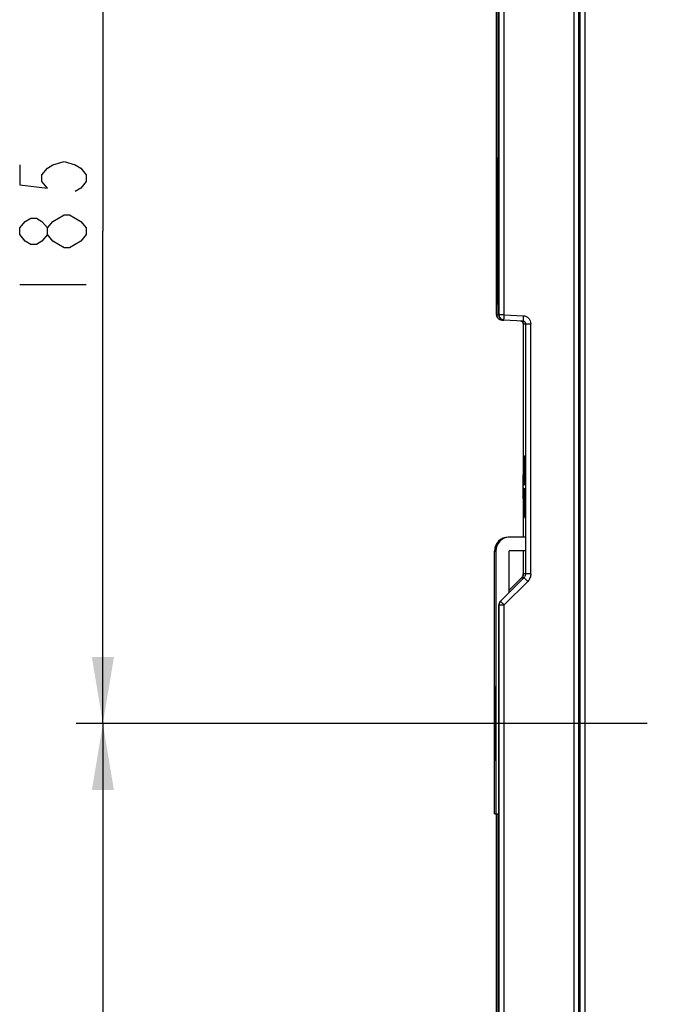
# Model space of a CAD drawing. Units: millimetres. Extents: x 0 to 420, y 0 to 297.
# Drawn here: x 122 to 146, y 183 to 220 of the extents above; entities that cross this region are included whole.
import ezdxf

# ---------------------------------------------------------------- set-up
doc = ezdxf.new("R2010")
doc.units = ezdxf.units.MM
doc.header["$LTSCALE"] = 23.1
doc.layers.get('0').update_dxf_attribs({"linetype": 'CONTINUOUS'})
doc.layers.add('INTF_1', color=7, linetype='CONTINUOUS')
doc.styles.get("Standard").update_dxf_attribs({"font": 'txt', "width": 0.8})
doc.dimstyles.new('DIMSTYLE_1', dxfattribs={"dimtxt": 2.5, "dimasz": 2.5, "dimexe": 1, "dimexo": 0, "dimtad": 1, "dimlfac": 5, "dimtxsty": 'STANDARD', "dimblk": '_FILLED', "dimblk1": '_FILLED', "dimblk2": '_FILLED', "dimcen": 0.09, "dimazin": 2, "dimtp": 0.5, "dimtm": 0.5, "dimtfac": 1, "dimtofl": 0, "dimtmove": 0, "dimatfit": 3, "dimldrblk": '_FILLED', "dimfxl": 1, "dimtolj": 1, "dimarcsym": 0})
doc.dimstyles.new('DIMSTYLE_4', dxfattribs={"dimtxt": 2.5, "dimasz": 2.5, "dimexe": 1, "dimexo": 0, "dimtad": 1, "dimdec": 0, "dimlfac": 5, "dimtxsty": 'STANDARD', "dimblk": '_FILLED', "dimblk1": '_FILLED', "dimblk2": '_FILLED', "dimcen": 0.09, "dimazin": 2, "dimtp": 0.5, "dimtm": 0.5, "dimtfac": 1, "dimtdec": 0, "dimtofl": 0, "dimtmove": 0, "dimatfit": 3, "dimldrblk": '_FILLED', "dimfxl": 1, "dimtolj": 1, "dimarcsym": 0})

# ---------------------------------------------------------------- blocks, each defined once
blk = doc.blocks.new('_FILLED')
at = {"color": 0, "linetype": 'BYBLOCK'}
blk.add_solid([(0, 0), (-1, 0.166), (-1, -0.166)], dxfattribs=at)
blk = doc.blocks.new('*D0')
at = {"color": 2, "linetype": 'CONTINUOUS'}
for p, q in [((145.58, 230.785), (124.342, 230.785)), ((125.342, 230.785), (125.342, 212.285)), ((125.342, 193.785), (125.342, 212.285)), ((145.78, 193.785), (124.342, 193.785))]:
    blk.add_line(p, q, dxfattribs=at)
at = {"color": 2, "linetype": 'CONTINUOUS', "xscale": 2.5, "yscale": 2.5, "zscale": 2.5}
for p, rotation in [((125.342, 230.785), 90), ((125.342, 193.785), 270)]:
    blk.add_blockref('_FILLED', p, dxfattribs=dict(at, rotation=rotation))
blk = doc.blocks.new('*D1')
at = {"color": 2, "linetype": 'CONTINUOUS'}
for p, q in [((145.635, 193.785), (124.342, 193.785)), ((125.342, 193.785), (125.342, 175.285)), ((125.342, 156.785), (125.342, 175.285)), ((145.579, 156.785), (124.342, 156.785))]:
    blk.add_line(p, q, dxfattribs=at)
at = {"color": 2, "linetype": 'CONTINUOUS', "xscale": 2.5, "yscale": 2.5, "zscale": 2.5}
for p, rotation in [((125.342, 193.785), 90), ((125.342, 156.785), 270)]:
    blk.add_blockref('_FILLED', p, dxfattribs=dict(at, rotation=rotation))
blk = doc.blocks.new('*D6')
at = {"color": 2, "linetype": 'CONTINUOUS'}
for p, q in [((140.046, 237.269), (140.046, 267.279)), ((177.158, 213.309), (177.158, 267.279)), ((140.046, 266.279), (158.602, 266.279)), ((177.158, 266.279), (158.602, 266.279))]:
    blk.add_line(p, q, dxfattribs=at)
at = {"color": 2, "linetype": 'CONTINUOUS', "xscale": 2.5, "yscale": 2.5, "zscale": 2.5, "rotation": 180}
blk.add_blockref('_FILLED', (140.046, 266.279), dxfattribs=at)
at = {"color": 2, "linetype": 'CONTINUOUS', "xscale": 2.5, "yscale": 2.5, "zscale": 2.5}
blk.add_blockref('_FILLED', (177.158, 266.279), dxfattribs=at)

msp = doc.modelspace()

# ---------------------------------------------------------------- linework, layer by layer
at = {"color": 2, "linetype": 'CONTINUOUS'}
msp.add_line((122.2174, 210.2853), (124.7174, 210.2853), dxfattribs=at)
for points in [[(122.2174, 214.7853), (122.2174, 214.0353), (123.2591, 213.9103), (123.0508, 214.1603), (123.0508, 214.4103), (123.2591, 214.6603), (123.4674, 214.7853), (123.8841, 214.9103), (124.3008, 214.7853), (124.5091, 214.6603), (124.7174, 214.4103), (124.7174, 214.1603), (124.5091, 213.9103), (124.3008, 213.7853)], [(123.2591, 212.1603), (123.0508, 211.9103), (122.8424, 211.7853), (122.6341, 211.7853), (122.4258, 211.9103), (122.2174, 212.1603), (122.2174, 212.4103), (122.4258, 212.6603), (122.6341, 212.7853), (122.8424, 212.7853), (123.0508, 212.6603), (123.2591, 212.4103)], [(123.4674, 212.6603), (123.8841, 212.9103), (124.0924, 212.9103)], [(124.0924, 212.9103), (124.5091, 212.6603), (124.7174, 212.4103), (124.7174, 212.1603)], [(124.0924, 211.6603), (123.8841, 211.6603), (123.6758, 211.7853), (123.4674, 211.9103), (123.2591, 212.1603), (123.2591, 212.4103), (123.4674, 212.6603)], [(124.7174, 212.1603), (124.5091, 211.9103), (124.0924, 211.6603)]]:
    msp.add_lwpolyline(points, dxfattribs=at)
at = {"layer": 'INTF_1', "color": 6, "linetype": 'CONTINUOUS'}
for p, q in [((143.2565, 243.3191), (143.2565, 138.4684)), ((140.2149, 209.1514), (140.2149, 235.2474)), ((140.2152, 235.2474), (140.2152, 209.1514)), ((143.2192, 154.9404), (143.2192, 233.2041)), ((140.1297, 209.1514), (140.1297, 227.3949)), ((140.13, 227.3949), (140.13, 209.1514)), ((140.1733, 213.2218), (140.1733, 213.222)), ((140.1733, 213.2218), (140.1733, 213.2219)), ((140.1806, 212.1813), (140.1803, 212.0377)), ((140.1806, 212.2924), (140.1806, 212.1813)), ((140.1735, 211.3581), (140.1733, 211.3567)), ((140.3192, 208.9516), (140.4045, 208.9472)), ((140.4045, 208.9472), (140.3195, 208.9516)), ((141.1206, 208.9141), (140.4047, 208.9516)), ((141.1556, 208.9058), (141.1206, 208.9141)), ((141.1301, 208.8143), (141.1301, 203.1403)), ((141.2154, 208.8143), (141.2154, 199.413)), ((141.1294, 202.2382), (141.1294, 203.1403)), ((141.151, 203.1416), (141.1506, 203.0167)), ((141.1772, 203.1415), (141.1768, 203.0167)), ((141.1303, 202.9922), (141.1302, 203.0368)), ((141.1483, 202.7626), (141.1482, 202.7594)), ((141.1489, 202.7892), (141.1483, 202.7626)), ((141.1495, 202.8333), (141.1489, 202.7892)), ((141.15, 202.8941), (141.1495, 202.8333)), ((141.1755, 202.8226), (141.1752, 202.7966)), ((141.1503, 202.433), (141.1506, 202.3619)), ((141.1765, 202.4305), (141.1768, 202.3619)), ((141.1301, 202.2382), (141.1301, 200.7893)), ((141.1303, 202.3629), (141.1303, 202.382)), ((141.1301, 200.2893), (141.1301, 199.413)), ((140.2738, 198.3888), (141.1568, 199.2716)), ((140.5986, 198.7988), (141.0715, 199.2716)), ((140.2149, 172.1514), (140.2149, 198.2474)), ((140.2152, 198.2474), (140.2152, 172.1514)), ((140.1297, 172.1514), (140.1297, 190.3893)), ((140.13, 190.3893), (140.13, 172.1514))]:
    msp.add_line(p, q, dxfattribs=at)
at = {"layer": 'INTF_1', "color": 9, "linetype": 'CONTINUOUS'}
for p, q in [((143.4562, 138.4684), (143.4562, 243.3191)), ((140.4117, 209.1514), (140.4117, 235.2474)), ((143.0227, 233.2701), (143.0227, 154.8404)), ((140.1525, 213.5946), (140.151, 213.2298)), ((140.1527, 213.6371), (140.1525, 213.5946)), ((140.1508, 213.1966), (140.1503, 213.0129)), ((140.151, 213.2298), (140.1508, 213.1966)), ((140.1706, 213.204), (140.1711, 213.2159)), ((140.1721, 213.2284), (140.1724, 213.2293)), ((140.194, 213.1962), (140.1939, 213.2297)), ((140.1947, 212.9731), (140.194, 213.1962)), ((140.1502, 212.9755), (140.1501, 212.9264)), ((140.1503, 213.0129), (140.1502, 212.9755)), ((140.1795, 212.7685), (140.1796, 212.7537)), ((140.1805, 212.4561), (140.1806, 212.4174)), ((140.1806, 212.4174), (140.1806, 212.2924)), ((140.1806, 212.1545), (140.1805, 212.13)), ((140.1805, 212.13), (140.1805, 212.1122)), ((140.1806, 212.2924), (140.1806, 212.1545)), ((140.1501, 211.6579), (140.1502, 211.6055)), ((140.1502, 211.6055), (140.1503, 211.5579)), ((140.1503, 211.5579), (140.1508, 211.3821)), ((140.1508, 211.3821), (140.151, 211.3489)), ((140.151, 211.3489), (140.1524, 210.9894)), ((140.1728, 211.3502), (140.1724, 211.3493)), ((140.1745, 211.38), (140.1739, 211.3639)), ((140.1939, 211.3488), (140.194, 211.3823)), ((140.194, 211.3823), (140.1946, 211.603)), ((140.1524, 210.9894), (140.1527, 210.9435)), ((140.1561, 210.4319), (140.1562, 210.419)), ((140.4117, 209.1514), (140.1297, 209.1514)), ((140.4117, 209.1514), (141.1275, 209.1139)), ((140.3192, 208.9516), (140.3195, 208.9516)), ((140.4044, 208.9516), (140.4047, 208.9516)), ((141.1294, 208.8143), (141.4119, 208.8143)), ((141.4119, 199.413), (141.4119, 208.8143)), ((141.1586, 203.1403), (141.1301, 203.1403)), ((141.151, 203.1461), (141.1506, 203.0161)), ((141.168, 203.0161), (141.1676, 203.1456)), ((141.1772, 203.146), (141.1768, 203.0161)), ((141.1942, 203.0161), (141.1938, 203.1457)), ((141.1306, 202.9403), (141.1303, 202.9922)), ((141.1327, 202.754), (141.1318, 202.794)), ((141.1486, 202.7687), (141.1481, 202.7515)), ((141.1498, 202.8642), (141.1488, 202.7817)), ((141.1499, 202.8807), (141.1498, 202.8642)), ((141.1506, 203.0161), (141.1506, 203.0167)), ((141.1688, 202.8721), (141.1685, 202.9101)), ((141.1747, 202.7681), (141.1742, 202.7512)), ((141.1768, 203.0161), (141.1768, 203.0167)), ((141.1949, 202.8721), (141.1947, 202.91)), ((141.1322, 202.6072), (141.1328, 202.628)), ((141.1336, 202.7404), (141.1473, 202.7404)), ((141.1473, 202.6382), (141.1336, 202.6382)), ((141.1499, 202.5065), (141.1501, 202.471)), ((141.1699, 202.6035), (141.1707, 202.6309)), ((141.1714, 202.7404), (141.1735, 202.7404)), ((141.1735, 202.6382), (141.1714, 202.6382)), ((141.176, 202.5065), (141.1763, 202.471)), ((141.1961, 202.6035), (141.1969, 202.6299)), ((141.1301, 202.2382), (141.151, 202.2382)), ((141.1506, 202.3619), (141.1506, 202.3625)), ((141.1506, 202.3625), (141.151, 202.2325)), ((141.1676, 202.233), (141.168, 202.3625)), ((141.1768, 202.3619), (141.1768, 202.3625)), ((141.1768, 202.3625), (141.1772, 202.2326)), ((141.1938, 202.2328), (141.1942, 202.3625)), ((140.0463, 200.2693), (140.0986, 200.2693)), ((141.2947, 199.1302), (140.4117, 198.2474)), ((141.0709, 199.2716), (141.0715, 199.2716)), ((141.4119, 199.413), (141.1294, 199.413)), ((141.1311, 199.2806), (141.1313, 199.2471)), ((141.1562, 199.2716), (141.1568, 199.2716)), ((140.2635, 198.3781), (140.2735, 198.3888)), ((140.2738, 198.3888), (140.2735, 198.3888)), ((140.2149, 198.2474), (140.4117, 198.2474)), ((140.4117, 172.1514), (140.4117, 198.2474))]:
    msp.add_line(p, q, dxfattribs=at)
at = {"layer": 'INTF_1', "color": 7, "linetype": 'CONTINUOUS'}
for p, q in [((141.2147, 200.7893), (140.5662, 200.7893)), ((140.0463, 190.3893), (140.0463, 200.2693)), ((140.0986, 200.2693), (140.0986, 190.3893)), ((140.5986, 198.714), (140.5986, 200.2693)), ((140.6186, 200.2893), (141.2147, 200.2893)), ((140.0463, 190.3893), (140.2149, 190.3893))]:
    msp.add_line(p, q, dxfattribs=at)
at = {"layer": 'INTF_1', "color": 6, "linetype": 'CONTINUOUS'}
for points in [[(141.1506, 203.0167), (141.1504, 202.9704), (141.1502, 202.9304), (141.15, 202.8941)], [(141.1752, 202.7966), (141.1748, 202.7768), (141.1745, 202.7633), (141.1744, 202.7591)], [(141.1768, 203.0167), (141.1764, 202.9355), (141.1762, 202.8922), (141.1759, 202.8545), (141.1755, 202.8226)], [(141.1482, 202.6203), (141.1481, 202.6221), (141.1482, 202.6205), (141.1484, 202.6128), (141.1487, 202.6003), (141.149, 202.5833), (141.1493, 202.562), (141.1496, 202.5363)], [(141.1496, 202.5363), (141.1498, 202.5061), (141.1501, 202.4716), (141.1503, 202.433)], [(141.1744, 202.6202), (141.1743, 202.6221), (141.1744, 202.6204), (141.1746, 202.6127), (141.1749, 202.6), (141.1752, 202.583), (141.1755, 202.5615), (141.1758, 202.5355)], [(141.1758, 202.5355), (141.176, 202.505), (141.1763, 202.4699), (141.1765, 202.4305)]]:
    msp.add_lwpolyline(points, dxfattribs=at)
for centre, radius, start, end in [((432.4537, 212.2925), 292.3042, 179.837031, 180.000621), ((39.3288, 212.295), 100.8519, 359.998489, 0.171289), ((423.2152, 212.2733), 283.0658, 179.996765, 180.172461), ((140.3253, 209.1515), 0.1957, 180.02426, 186.24184), ((140.3293, 209.1507), 0.1991, 208.93235, 238.06548), ((163.7392, 203.2589), 22.5871, 179.06353, 179.59371), ((186.0603, 203.1402), 44.9302, 179.99982, 180.13182), ((215.3884, 202.8403), 74.238, 179.637057, 179.767453), ((194.0135, 202.9782), 52.8627, 179.5221, 179.63972), ((204.15, 202.901), 62.9733, 179.528564, 179.781104), ((190.5243, 202.2309), 49.3943, 179.84685, 179.99145), ((231.5723, 202.6163), 90.4221, 180.161203, 180.322838), ((197.9836, 202.432), 56.8328, 180.32784, 180.50859), ((231.5985, 202.6163), 90.4221, 180.161203, 180.322838), ((198.0097, 202.432), 56.8328, 180.32784, 180.50859), ((140.9295, 199.4125), 0.1996, 315.09041, 330.11779), ((141.0148, 199.4125), 0.1996, 315.0859, 330.1117), ((140.4148, 198.2474), 0.1999, 139.17631, 180.00511)]:
    msp.add_arc(centre, radius, start, end, dxfattribs=at)
at = {"layer": 'INTF_1', "color": 9, "linetype": 'CONTINUOUS'}
for centre, radius, start, end in [((432.8868, 212.2943), 292.7374, 179.876288, 180.00099), ((96.2416, 212.5635), 43.9383, 0.26735, 0.58047), ((54.0752, 212.3327), 86.1054, 0.082112, 0.280153), ((-155.6869, 212.2904), 295.8824, 359.999791, 0.132208), ((247.0446, 212.2893), 106.8803, 179.914641, 180.08943), ((437.0054, 212.2886), 296.856, 179.999861, 180.121725), ((199.9591, 212.1484), 59.7947, 180.024815, 180.554307), ((48.9338, 212.2618), 91.2468, 359.727744, 359.906025), ((-150.7249, 212.2825), 290.9203, 359.866177, 0.001334), ((87.6437, 212.0786), 52.5365, 359.44878, 359.72699), ((137.0335, 211.4811), 3.1426, 358.15638, 358.67449), ((295.8417, 211.74), 155.6911, 180.293151, 180.481401), ((141.0292, 208.8141), 0.1003, 57.30948, 70.21011), ((179.6738, 203.0879), 38.5225, 179.32587, 179.66958), ((179.7, 203.0879), 38.5225, 179.32587, 179.66958), ((215.0592, 202.8414), 73.9088, 179.636712, 179.763782), ((62.8433, 202.8183), 78.325, 0.239433, 0.359709), ((215.0926, 202.8414), 73.916, 179.636715, 179.763865), ((62.8794, 202.8184), 78.315, 0.239512, 0.359716), ((163.3947, 203.048), 22.2644, 180.27708, 180.49021), ((150.6833, 202.9344), 9.5525, 180.461, 180.84218), ((138.6992, 202.8237), 2.45, 358.71395, 358.86158), ((137.9047, 202.8396), 3.2446, 358.86078, 358.97837), ((106.6343, 203.1176), 34.5165, 359.60669, 359.83147), ((175.2902, 203.1137), 34.1223, 180.16393, 180.34195), ((138.2221, 202.8343), 2.9534, 358.71587, 358.99196), ((107.5362, 203.1144), 33.6408, 359.58737, 359.83265), ((175.3001, 203.1137), 34.1061, 180.16389, 180.34221), ((168.9294, 202.2939), 27.7992, 179.53187, 179.81845), ((141.4744, 202.6146), 0.3419, 177.11718, 177.74842), ((141.3457, 202.6434), 0.2125, 191.3978, 197.4584), ((141.3483, 202.6439), 0.2152, 197.38205, 209.81761), ((141.3241, 202.7402), 0.1768, 173.96033, 179.9304), ((138.4868, 202.5502), 2.6625, 1.00353, 1.29232), ((107.3443, 202.2662), 33.8064, 0.16321, 0.34716), ((174.8091, 202.2642), 33.6412, 179.58737, 179.83265), ((141.3501, 202.7402), 0.1766, 174.06985, 179.93276), ((138.5136, 202.5502), 2.6618, 1.00385, 1.29229), ((107.3705, 202.2662), 33.8064, 0.16321, 0.34716), ((174.8353, 202.2642), 33.6412, 179.58737, 179.83265), ((141.3752, 202.6384), 0.1777, 180.07969, 186.48947), ((219.4333, 202.56), 78.2829, 180.239767, 180.359737), ((67.2288, 202.5373), 73.9394, 359.636723, 359.764133), ((219.4694, 202.5601), 78.2929, 180.239688, 180.35973), ((67.2623, 202.5373), 73.9321, 359.636721, 359.76405), ((140.9302, 199.4126), 0.1996, 315.06693, 330.0103), ((146.9781, 205.0213), 8.2433, 224.5097, 224.6316), ((86.9271, 198.9225), 54.2052, 0.3785, 0.51847), ((141.0155, 199.4126), 0.1996, 315.06243, 330.0088), ((151.441, 209.2731), 14.3466, 224.58794, 224.99065), ((140.4152, 198.2474), 0.2, 135.00123, 165.00066), ((140.4163, 198.2472), 0.2011, 165.04072, 179.95984)]:
    msp.add_arc(centre, radius, start, end, dxfattribs=at)
at = {"layer": 'INTF_1', "color": 7, "linetype": 'CONTINUOUS'}
for centre, radius, start, end in [((140.5663, 200.2693), 0.52, 90.00124, 180.00119), ((140.6186, 200.2693), 0.52, 90.00124, 180.00119), ((140.6186, 200.2693), 0.02, 90.00161, 180.00057)]:
    msp.add_arc(centre, radius, start, end, dxfattribs=at)
at = {"layer": 'INTF_1', "color": 6, "linetype": 'CONTINUOUS'}
for points, knots in [([(140.1506, 213.1239), (140.1513, 213.3685), (140.1528, 213.7175), (140.156, 214.1556), (140.1587, 214.4206), (140.1614, 214.61), (140.1637, 214.7342), (140.1654, 214.806), (140.1672, 214.8639), (140.1693, 214.9118), (140.1723, 214.9542), (140.182, 215.0099), (140.1982, 215.0502), (140.2128, 215.0752)], [0, 0, 0, 0, 0.3746664, 0.5346252, 0.6710111, 0.7806396, 0.8246738, 0.861308, 0.8906392, 0.9134654, 0.9346763, 0.9557187, 1, 1, 1, 1]), ([(140.1733, 213.2219), (140.1735, 213.2203), (140.1738, 213.2155), (140.1746, 213.2004), (140.1753, 213.1717), (140.1762, 213.1267), (140.1767, 213.092), (140.177, 213.0724)], [0, 0, 0, 0, 0.0322791, 0.0967036, 0.3037106, 0.6069174, 1, 1, 1, 1]), ([(140.177, 213.0724), (140.1774, 213.0409), (140.1791, 212.8823), (140.1798, 212.7236), (140.1802, 212.5965)], [0, 0, 0, 0, 0.19873, 1, 1, 1, 1]), ([(140.1803, 212.0377), (140.1801, 211.953), (140.1796, 211.7984), (140.1783, 211.6163), (140.1769, 211.4976), (140.1759, 211.4336), (140.1748, 211.3891), (140.1741, 211.3661), (140.1735, 211.3581)], [0, 0, 0, 0, 0.3739954, 0.6825114, 0.8034376, 0.8983379, 0.9648723, 1, 1, 1, 1]), ([(140.1759, 209.6047), (140.1709, 209.6331), (140.1676, 209.6987), (140.1641, 209.8177), (140.1612, 209.9785), (140.1584, 210.1884), (140.1559, 210.4441), (140.1537, 210.7403), (140.1519, 211.0705), (140.1511, 211.3013), (140.1507, 211.4213)], [0, 0, 0, 0, 0.0475995, 0.1080733, 0.1967326, 0.3130203, 0.4547412, 0.6189174, 0.8020015, 1, 1, 1, 1]), ([(140.2146, 209.5002), (140.2086, 209.5103), (140.1914, 209.5434), (140.1804, 209.5795), (140.1759, 209.6047)], [0, 0, 0, 0, 0.3151366, 1, 1, 1, 1]), ([(140.13, 209.1514), (140.13, 209.1262), (140.1366, 209.0922), (140.151, 209.0618), (140.155, 209.0544)], [0, 0, 0, 0, 0.748289, 1, 1, 1, 1]), ([(140.3192, 208.9516), (140.2859, 208.9534), (140.219, 208.9742), (140.1709, 209.0252), (140.1548, 209.0544)], [0, 0, 0, 0, 0.4999959, 1, 1, 1, 1]), ([(140.4044, 208.9516), (140.3793, 208.953), (140.3292, 208.9654), (140.2662, 209.0103), (140.2247, 209.0755), (140.2149, 209.1262), (140.2149, 209.1514)], [0, 0, 0, 0, 0.2497548, 0.4999939, 0.7502366, 1, 1, 1, 1]), ([(140.2152, 209.1514), (140.2152, 209.1262), (140.225, 209.0755), (140.2665, 209.0103), (140.3294, 208.9654), (140.3796, 208.953), (140.4047, 208.9516)], [0, 0, 0, 0, 0.2497634, 0.5000061, 0.7502452, 1, 1, 1, 1]), ([(140.224, 208.9818), (140.2312, 208.9773), (140.2608, 208.9614), (140.2944, 208.953), (140.3195, 208.9516)], [0, 0, 0, 0, 0.2517133, 1, 1, 1, 1]), ([(141.0347, 208.9141), (141.0514, 208.9133), (141.0844, 208.9026), (141.1081, 208.8776), (141.1162, 208.8634)], [0, 0, 0, 0, 0.5046238, 1, 1, 1, 1]), ([(141.1162, 208.8634), (141.1183, 208.8597), (141.1259, 208.8444), (141.1294, 208.8271), (141.1294, 208.8143)], [0, 0, 0, 0, 0.2472683, 1, 1, 1, 1]), ([(141.12, 208.9141), (141.1366, 208.9133), (141.1696, 208.9026), (141.1934, 208.8776), (141.2015, 208.8634)], [0, 0, 0, 0, 0.504651, 1, 1, 1, 1]), ([(141.2015, 208.8634), (141.2036, 208.8598), (141.2112, 208.8444), (141.2147, 208.8271), (141.2147, 208.8143)], [0, 0, 0, 0, 0.2472773, 1, 1, 1, 1]), ([(141.2148, 203.8793), (141.2064, 203.8707), (141.1911, 203.8518), (141.1748, 203.8204), (141.1654, 203.7914), (141.1598, 203.7666), (141.1587, 203.7468), (141.157, 203.7204), (141.1562, 203.6813), (141.1555, 203.6477), (141.1551, 203.6281)], [0, 0, 0, 0, 0.1362509, 0.2726701, 0.3973225, 0.4793568, 0.5588807, 0.6202207, 0.7783572, 1, 1, 1, 1]), ([(141.2136, 203.8436), (141.2045, 203.8283), (141.1938, 203.8012), (141.186, 203.768), (141.185, 203.7478), (141.1836, 203.7292), (141.183, 203.7029), (141.1819, 203.6648), (141.1811, 203.617), (141.1799, 203.534), (141.1793, 203.4669), (141.1789, 203.4191)], [0, 0, 0, 0, 0.1243485, 0.2010275, 0.2368377, 0.2651799, 0.3320064, 0.4200369, 0.5315182, 0.6661437, 1, 1, 1, 1]), ([(141.153, 201.9275), (141.1531, 201.9079), (141.1538, 201.8411), (141.1546, 201.7744), (141.1556, 201.7274)], [0, 0, 0, 0, 0.2949479, 1, 1, 1, 1]), ([(141.1556, 201.7274), (141.1559, 201.7111), (141.1565, 201.6832), (141.1577, 201.6427), (141.1608, 201.6003), (141.1763, 201.5494), (141.1993, 201.5155), (141.2144, 201.4997)], [0, 0, 0, 0, 0.2014504, 0.3471135, 0.5029058, 0.728916, 1, 1, 1, 1]), ([(141.1791, 201.9275), (141.1795, 201.8841), (141.1804, 201.8087), (141.1817, 201.7219), (141.1831, 201.6699), (141.1842, 201.6406), (141.1873, 201.5946), (141.1998, 201.5577), (141.2146, 201.5335)], [0, 0, 0, 0, 0.3270572, 0.5669103, 0.6526835, 0.7184645, 0.7870302, 1, 1, 1, 1]), ([(141.1294, 199.413), (141.1294, 199.4043), (141.1271, 199.3696), (141.1155, 199.3356), (141.1026, 199.3131)], [0, 0, 0, 0, 0.2520071, 1, 1, 1, 1]), ([(141.2147, 199.413), (141.2147, 199.4043), (141.2124, 199.3696), (141.2008, 199.3356), (141.1879, 199.3131)], [0, 0, 0, 0, 0.252004, 1, 1, 1, 1])]:
    msp.add_open_spline(points, degree=3, knots=knots, dxfattribs=at)
at = {"layer": 'INTF_1', "color": 9, "linetype": 'CONTINUOUS'}
for points, knots in [([(140.1939, 213.2297), (140.1936, 213.3411), (140.1927, 213.5556), (140.191, 213.863), (140.1892, 214.1008), (140.1876, 214.2743), (140.1864, 214.3902), (140.185, 214.4958), (140.1837, 214.5906), (140.1823, 214.6742), (140.1808, 214.7461), (140.1793, 214.8059), (140.1778, 214.8534), (140.1765, 214.8852), (140.1753, 214.9043), (140.1747, 214.9129), (140.1741, 214.9182), (140.1737, 214.9209), (140.1732, 214.9229), (140.173, 214.9241), (140.1724, 214.9248), (140.1718, 214.9239), (140.1716, 214.9227), (140.1711, 214.9205), (140.1708, 214.9176), (140.1702, 214.9122), (140.1695, 214.9033), (140.1687, 214.8903), (140.1679, 214.8742), (140.1672, 214.8548), (140.1661, 214.8228), (140.1647, 214.775), (140.1633, 214.7086), (140.1618, 214.6303), (140.1605, 214.5406), (140.1591, 214.4399), (140.1578, 214.3286), (140.1562, 214.1608), (140.1543, 213.9292), (140.1532, 213.7381), (140.1527, 213.6371)], [0, 0, 0, 0, 0.1120377, 0.2157191, 0.3090446, 0.3512216, 0.3901355, 0.4256027, 0.4574399, 0.4854859, 0.5096192, 0.5297228, 0.5456822, 0.5574226, 0.5616988, 0.5649068, 0.5661095, 0.5670448, 0.5677137, 0.568121, 0.5682968, 0.5685053, 0.568956, 0.5696696, 0.5706497, 0.5718972, 0.5751944, 0.5795594, 0.5849886, 0.5914776, 0.5990222, 0.6172418, 0.6395427, 0.6658105, 0.6959299, 0.7297586, 0.7671175, 0.8078248, 0.8985112, 1, 1, 1, 1]), ([(140.1671, 213.0054), (140.1675, 213.0463), (140.1684, 213.1125), (140.1696, 213.1787), (140.1706, 213.204)], [0, 0, 0, 0, 0.617163, 1, 1, 1, 1]), ([(140.1711, 213.2159), (140.1711, 213.2174), (140.1714, 213.2215), (140.1716, 213.2257), (140.1721, 213.2284)], [0, 0, 0, 0, 0.3579687, 1, 1, 1, 1]), ([(140.1724, 213.2293), (140.1728, 213.2293), (140.1728, 213.2274), (140.1733, 213.2253), (140.1735, 213.2204), (140.1739, 213.2143), (140.1743, 213.2062), (140.1748, 213.1919), (140.1751, 213.1804), (140.1753, 213.1721)], [0, 0, 0, 0, 0.0170536, 0.0649111, 0.1439417, 0.2539947, 0.3948586, 0.5663047, 1, 1, 1, 1]), ([(140.1753, 213.1721), (140.1755, 213.1616), (140.1766, 213.1071), (140.1773, 213.0526), (140.1777, 213.0087)], [0, 0, 0, 0, 0.1926536, 1, 1, 1, 1]), ([(140.1644, 212.4485), (140.1644, 212.5012), (140.1649, 212.6868), (140.1658, 212.8724), (140.1671, 213.0054)], [0, 0, 0, 0, 0.2836277, 1, 1, 1, 1]), ([(140.1562, 210.419), (140.1569, 210.3471), (140.1582, 210.2141), (140.1602, 210.0548), (140.1619, 209.9441), (140.1632, 209.8745), (140.1645, 209.8142), (140.1657, 209.7698), (140.1666, 209.7392), (140.1673, 209.7199), (140.168, 209.703), (140.1687, 209.6887), (140.1694, 209.6769), (140.1701, 209.6676), (140.1707, 209.6614), (140.1712, 209.6577), (140.1715, 209.6558), (140.1719, 209.6548), (140.1722, 209.6539), (140.1729, 209.6541), (140.1731, 209.655), (140.1735, 209.6564), (140.174, 209.6595), (140.1746, 209.6649), (140.1753, 209.6734), (140.1759, 209.6844), (140.1766, 209.6978), (140.1773, 209.7138), (140.178, 209.7323), (140.179, 209.7618), (140.1802, 209.8048), (140.1815, 209.8635), (140.1827, 209.9315), (140.184, 210.0087), (140.1857, 210.1288), (140.1876, 210.2993), (140.1896, 210.5261), (140.192, 210.8794), (140.1933, 211.1567), (140.1939, 211.3488)], [0, 0, 0, 0, 0.0876169, 0.1621877, 0.1941982, 0.2225297, 0.2470829, 0.2677588, 0.276612, 0.2844619, 0.2913043, 0.297135, 0.3019502, 0.3057466, 0.3085215, 0.3095259, 0.3102761, 0.310775, 0.3110372, 0.311188, 0.3115215, 0.312099, 0.3129289, 0.3153531, 0.3187988, 0.3232643, 0.3287467, 0.3352424, 0.3427478, 0.3512588, 0.3712605, 0.3951546, 0.4228444, 0.4542328, 0.4892104, 0.5693389, 0.6619994, 0.7657683, 1, 1, 1, 1]), ([(140.1696, 211.4065), (140.1694, 211.417), (140.1683, 211.4715), (140.1676, 211.5259), (140.1672, 211.5699)], [0, 0, 0, 0, 0.1926536, 1, 1, 1, 1]), ([(140.1724, 211.3493), (140.1721, 211.3493), (140.1721, 211.3511), (140.1716, 211.3533), (140.1713, 211.3581), (140.171, 211.3643), (140.1706, 211.3724), (140.1701, 211.3866), (140.1698, 211.3982), (140.1696, 211.4065)], [0, 0, 0, 0, 0.0170536, 0.0649111, 0.1439417, 0.2539947, 0.3948586, 0.5663047, 1, 1, 1, 1]), ([(140.1739, 211.3639), (140.1738, 211.3622), (140.1735, 211.3577), (140.1734, 211.3531), (140.1728, 211.3502)], [0, 0, 0, 0, 0.3595781, 1, 1, 1, 1]), ([(140.1778, 211.5732), (140.1776, 211.5564), (140.177, 211.5015), (140.1762, 211.4466), (140.1753, 211.4084)], [0, 0, 0, 0, 0.3046309, 1, 1, 1, 1]), ([(140.4047, 208.9516), (140.4044, 208.9517), (140.4045, 208.9537), (140.4041, 208.956), (140.4042, 208.9611), (140.4042, 208.9675), (140.4043, 208.9759), (140.4047, 208.9903), (140.4054, 209.012), (140.4065, 209.0419), (140.408, 209.0761), (140.4097, 209.113), (140.411, 209.1385), (140.4117, 209.1514)], [0, 0, 0, 0, 0.0052198, 0.0198658, 0.0438206, 0.0768436, 0.1186794, 0.1690513, 0.2933086, 0.4447248, 0.6180799, 0.8060635, 1, 1, 1, 1]), ([(141.1275, 209.1139), (141.1269, 209.1017), (141.1257, 209.0771), (141.1239, 209.0405), (141.1224, 209.0057), (141.1214, 208.9788), (141.1207, 208.9598), (141.1204, 208.9481), (141.1202, 208.938), (141.12, 208.9297), (141.1201, 208.9234), (141.12, 208.9183), (141.1204, 208.9161), (141.1202, 208.9142), (141.1206, 208.9141)], [0, 0, 0, 0, 0.1829637, 0.37007, 0.5488001, 0.7066367, 0.7740455, 0.8329559, 0.8832219, 0.9246976, 0.9572388, 0.9807044, 0.9949656, 1, 1, 1, 1]), ([(140.3195, 208.9516), (140.3194, 208.9517), (140.3195, 208.9525), (140.3193, 208.9536), (140.3194, 208.9558), (140.3194, 208.9587), (140.3195, 208.9625), (140.3197, 208.9691), (140.3199, 208.9744), (140.32, 208.9782)], [0, 0, 0, 0, 0.0170079, 0.0657893, 0.1460434, 0.2572339, 0.3987972, 0.5701622, 1, 1, 1, 1]), ([(141.1301, 208.8143), (141.1301, 208.831), (141.1211, 208.8647), (141.0972, 208.8897), (141.0834, 208.8986)], [0, 0, 0, 0, 0.5046422, 1, 1, 1, 1]), ([(141.2154, 208.8143), (141.2154, 208.8334), (141.2035, 208.8721), (141.1727, 208.898), (141.1556, 208.9057)], [0, 0, 0, 0, 0.5036918, 1, 1, 1, 1]), ([(141.1593, 203.741), (141.159, 203.741), (141.1589, 203.7394), (141.1585, 203.7374), (141.1582, 203.7331), (141.1578, 203.7276), (141.1575, 203.7203), (141.157, 203.7076), (141.1564, 203.6877), (141.1557, 203.6593), (141.1551, 203.625), (141.1545, 203.5849), (141.1541, 203.5563), (141.1539, 203.5411)], [0, 0, 0, 0, 0.0044356, 0.0167085, 0.0369634, 0.0651806, 0.101321, 0.1453398, 0.2568245, 0.3991298, 0.5712166, 0.7719015, 1, 1, 1, 1]), ([(141.1667, 203.31), (141.1665, 203.3418), (141.1661, 203.402), (141.1653, 203.4869), (141.1645, 203.5608), (141.1637, 203.6151), (141.163, 203.6523), (141.1625, 203.6753), (141.162, 203.6948), (141.1615, 203.711), (141.161, 203.7235), (141.1606, 203.7318), (141.1602, 203.7366), (141.1599, 203.739), (141.1597, 203.7401), (141.1595, 203.741), (141.1593, 203.741)], [0, 0, 0, 0, 0.2208775, 0.4187346, 0.5909722, 0.7352743, 0.7963577, 0.8497542, 0.8952341, 0.9326295, 0.9618591, 0.9828507, 0.9902371, 0.9955429, 0.9987721, 1, 1, 1, 1]), ([(141.1855, 203.741), (141.1852, 203.741), (141.1851, 203.7394), (141.1846, 203.7374), (141.1844, 203.7331), (141.184, 203.7276), (141.1837, 203.7203), (141.1832, 203.7076), (141.1826, 203.6877), (141.1819, 203.6593), (141.1813, 203.625), (141.1807, 203.5849), (141.1803, 203.5563), (141.1801, 203.5411)], [0, 0, 0, 0, 0.0044356, 0.0167085, 0.0369634, 0.0651806, 0.101321, 0.1453398, 0.2568245, 0.3991298, 0.5712166, 0.7719015, 1, 1, 1, 1]), ([(141.1929, 203.31), (141.1927, 203.3418), (141.1923, 203.402), (141.1915, 203.4869), (141.1907, 203.5608), (141.1899, 203.6151), (141.1892, 203.6523), (141.1887, 203.6753), (141.1882, 203.6948), (141.1877, 203.711), (141.1872, 203.7235), (141.1867, 203.7318), (141.1863, 203.7366), (141.1861, 203.739), (141.1858, 203.7401), (141.1857, 203.741), (141.1855, 203.741)], [0, 0, 0, 0, 0.2208775, 0.4187346, 0.5909722, 0.7352743, 0.7963577, 0.8497542, 0.8952341, 0.9326295, 0.9618591, 0.9828507, 0.9902371, 0.9955429, 0.9987721, 1, 1, 1, 1]), ([(141.1336, 202.7404), (141.1336, 202.7454), (141.1345, 202.7662), (141.139, 202.7869), (141.1439, 202.8019)], [0, 0, 0, 0, 0.2396748, 1, 1, 1, 1]), ([(141.1712, 203.026), (141.1707, 203.0252), (141.1691, 203.0221), (141.1681, 203.0186), (141.168, 203.0161)], [0, 0, 0, 0, 0.272585, 1, 1, 1, 1]), ([(141.1714, 202.7404), (141.171, 202.7412), (141.171, 202.7444), (141.1705, 202.7509), (141.1703, 202.7616), (141.1699, 202.7762), (141.1696, 202.7948), (141.1691, 202.8273), (141.1689, 202.8534), (141.1688, 202.8721)], [0, 0, 0, 0, 0.0207014, 0.0705983, 0.1506068, 0.2615796, 0.4038768, 0.575838, 1, 1, 1, 1]), ([(141.176, 202.8721), (141.176, 202.8632), (141.1757, 202.8333), (141.1754, 202.8034), (141.175, 202.7823)], [0, 0, 0, 0, 0.2962782, 1, 1, 1, 1]), ([(141.2109, 203.04), (141.2084, 203.0381), (141.2009, 203.032), (141.1944, 203.0228), (141.1942, 203.0161)], [0, 0, 0, 0, 0.3152511, 1, 1, 1, 1]), ([(141.1975, 202.7404), (141.1972, 202.7412), (141.1972, 202.7444), (141.1966, 202.7509), (141.1965, 202.7616), (141.1961, 202.7762), (141.1958, 202.7948), (141.1953, 202.8273), (141.1951, 202.8534), (141.1949, 202.8721)], [0, 0, 0, 0, 0.0207014, 0.0705983, 0.1506068, 0.2615796, 0.4038768, 0.575838, 1, 1, 1, 1]), ([(141.1975, 202.7404), (141.1975, 202.7461), (141.1988, 202.7702), (141.2046, 202.7939), (141.2111, 202.811)], [0, 0, 0, 0, 0.2388357, 1, 1, 1, 1]), ([(141.1311, 202.5211), (141.1312, 202.5298), (141.1315, 202.5585), (141.1318, 202.5873), (141.1322, 202.6072)], [0, 0, 0, 0, 0.3038975, 1, 1, 1, 1]), ([(141.1336, 202.7404), (141.1333, 202.7405), (141.1335, 202.742), (141.133, 202.7443), (141.1329, 202.7487), (141.1327, 202.752), (141.1327, 202.754)], [0, 0, 0, 0, 0.0699965, 0.2588414, 0.568472, 1, 1, 1, 1]), ([(141.133, 202.6318), (141.1331, 202.6333), (141.1333, 202.6354), (141.1333, 202.6376), (141.1336, 202.6382)], [0, 0, 0, 0, 0.6976026, 1, 1, 1, 1]), ([(141.1374, 202.6014), (141.1368, 202.6045), (141.1346, 202.6167), (141.1336, 202.629), (141.1336, 202.6382)], [0, 0, 0, 0, 0.2570667, 1, 1, 1, 1]), ([(141.1481, 202.7515), (141.148, 202.7489), (141.1476, 202.7453), (141.1477, 202.7414), (141.1473, 202.7404)], [0, 0, 0, 0, 0.7106228, 1, 1, 1, 1]), ([(141.1473, 202.6382), (141.1476, 202.6375), (141.1476, 202.6349), (141.1481, 202.6295), (141.1483, 202.6209), (141.1485, 202.6141), (141.1486, 202.6102)], [0, 0, 0, 0, 0.0812729, 0.2729407, 0.5782078, 1, 1, 1, 1]), ([(141.1488, 202.5968), (141.1489, 202.5907), (141.1494, 202.5606), (141.1497, 202.5306), (141.1499, 202.5065)], [0, 0, 0, 0, 0.2008702, 1, 1, 1, 1]), ([(141.1688, 202.5065), (141.1688, 202.5163), (141.1691, 202.5487), (141.1695, 202.581), (141.1699, 202.6035)], [0, 0, 0, 0, 0.3040424, 1, 1, 1, 1]), ([(141.1707, 202.6309), (141.1708, 202.6326), (141.1711, 202.635), (141.1711, 202.6375), (141.1714, 202.6382)], [0, 0, 0, 0, 0.7009077, 1, 1, 1, 1]), ([(141.1734, 202.6114), (141.1731, 202.6137), (141.1719, 202.6226), (141.1714, 202.6315), (141.1714, 202.6382)], [0, 0, 0, 0, 0.255523, 1, 1, 1, 1]), ([(141.1742, 202.7512), (141.1741, 202.7486), (141.1737, 202.7451), (141.1739, 202.7413), (141.1735, 202.7404)], [0, 0, 0, 0, 0.7098691, 1, 1, 1, 1]), ([(141.1735, 202.6382), (141.1738, 202.6375), (141.1738, 202.6349), (141.1742, 202.6295), (141.1744, 202.6209), (141.1746, 202.6141), (141.1747, 202.6102)], [0, 0, 0, 0, 0.0812721, 0.2729397, 0.578207, 1, 1, 1, 1]), ([(141.175, 202.5968), (141.1751, 202.5908), (141.1756, 202.5607), (141.1759, 202.5306), (141.176, 202.5065)], [0, 0, 0, 0, 0.2008517, 1, 1, 1, 1]), ([(141.1949, 202.5065), (141.195, 202.5163), (141.1953, 202.5487), (141.1957, 202.581), (141.1961, 202.6035)], [0, 0, 0, 0, 0.3040424, 1, 1, 1, 1]), ([(141.1969, 202.6299), (141.1969, 202.6319), (141.1972, 202.6346), (141.1972, 202.6374), (141.1975, 202.6382)], [0, 0, 0, 0, 0.7039268, 1, 1, 1, 1]), ([(141.21, 202.5707), (141.2085, 202.5746), (141.2034, 202.5901), (141.2, 202.6063), (141.1987, 202.6184)], [0, 0, 0, 0, 0.2560867, 1, 1, 1, 1]), ([(141.1519, 202.0685), (141.1521, 202.0368), (141.1525, 201.9766), (141.1533, 201.8917), (141.1541, 201.8177), (141.1549, 201.7635), (141.1556, 201.7263), (141.1561, 201.7033), (141.1566, 201.6837), (141.1571, 201.6676), (141.1576, 201.6551), (141.1581, 201.6467), (141.1585, 201.642), (141.1587, 201.6396), (141.159, 201.6384), (141.1591, 201.6375), (141.1593, 201.6375)], [0, 0, 0, 0, 0.2208775, 0.4187346, 0.5909722, 0.7352743, 0.7963577, 0.8497542, 0.8952341, 0.9326295, 0.9618591, 0.9828507, 0.9902371, 0.9955429, 0.9987721, 1, 1, 1, 1]), ([(141.1593, 201.6375), (141.1595, 201.6375), (141.1597, 201.6384), (141.1599, 201.6396), (141.1602, 201.642), (141.1606, 201.6467), (141.161, 201.6551), (141.1615, 201.6676), (141.162, 201.6837), (141.1625, 201.7033), (141.163, 201.7263), (141.1637, 201.7635), (141.1645, 201.8177), (141.1653, 201.8917), (141.1661, 201.9766), (141.1665, 202.0368), (141.1667, 202.0685)], [0, 0, 0, 0, 0.0012279, 0.0044571, 0.0097629, 0.0171493, 0.0381409, 0.0673705, 0.1047659, 0.1502458, 0.2036423, 0.2647257, 0.4090278, 0.5812654, 0.7791225, 1, 1, 1, 1]), ([(141.168, 202.3625), (141.1681, 202.3616), (141.1685, 202.3579), (141.17, 202.3544), (141.1715, 202.352)], [0, 0, 0, 0, 0.2315945, 1, 1, 1, 1]), ([(141.1781, 202.0685), (141.1783, 202.0368), (141.1787, 201.9766), (141.1795, 201.8917), (141.1803, 201.8177), (141.1811, 201.7635), (141.1818, 201.7263), (141.1823, 201.7033), (141.1828, 201.6837), (141.1833, 201.6676), (141.1838, 201.6551), (141.1843, 201.6467), (141.1846, 201.642), (141.1849, 201.6396), (141.1851, 201.6384), (141.1853, 201.6375), (141.1855, 201.6375)], [0, 0, 0, 0, 0.2208775, 0.4187346, 0.5909722, 0.7352743, 0.7963577, 0.8497542, 0.8952341, 0.9326295, 0.9618591, 0.9828507, 0.9902371, 0.9955429, 0.9987721, 1, 1, 1, 1]), ([(141.1855, 201.6375), (141.1857, 201.6375), (141.1858, 201.6384), (141.1861, 201.6396), (141.1863, 201.642), (141.1867, 201.6467), (141.1872, 201.6551), (141.1877, 201.6676), (141.1882, 201.6837), (141.1887, 201.7033), (141.1892, 201.7263), (141.1899, 201.7635), (141.1907, 201.8177), (141.1915, 201.8917), (141.1923, 201.9766), (141.1927, 202.0368), (141.1929, 202.0685)], [0, 0, 0, 0, 0.0012279, 0.0044571, 0.0097629, 0.0171493, 0.0381409, 0.0673705, 0.1047659, 0.1502458, 0.2036423, 0.2647257, 0.4090278, 0.5812654, 0.7791225, 1, 1, 1, 1]), ([(141.1942, 202.3625), (141.1943, 202.3604), (141.1967, 202.3499), (141.2055, 202.3424), (141.2124, 202.3375)], [0, 0, 0, 0, 0.1972309, 1, 1, 1, 1]), ([(141.0715, 199.2716), (141.0715, 199.2714), (141.0724, 199.2708), (141.0735, 199.2692), (141.0759, 199.2669), (141.079, 199.2636), (141.083, 199.2595), (141.0899, 199.2524), (141.0955, 199.2466), (141.0996, 199.2425)], [0, 0, 0, 0, 0.018488, 0.0687346, 0.1501132, 0.2619429, 0.4035363, 0.5742038, 1, 1, 1, 1]), ([(141.1301, 199.413), (141.1301, 199.4043), (141.1278, 199.3695), (141.1161, 199.3354), (141.1031, 199.3128)], [0, 0, 0, 0, 0.2519977, 1, 1, 1, 1]), ([(141.1568, 199.2716), (141.1567, 199.2715), (141.1573, 199.271), (141.1579, 199.27), (141.1593, 199.2685), (141.1621, 199.2653), (141.1671, 199.26), (141.1745, 199.2522), (141.1841, 199.2423), (141.1956, 199.2303), (141.2091, 199.2166), (141.2186, 199.2069), (141.2237, 199.2018)], [0, 0, 0, 0, 0.005046, 0.0180944, 0.0391622, 0.0681824, 0.1497624, 0.26218, 0.4047665, 0.5768501, 0.7770723, 1, 1, 1, 1]), ([(141.2154, 199.413), (141.2154, 199.4043), (141.2131, 199.3695), (141.2014, 199.3354), (141.1884, 199.3128)], [0, 0, 0, 0, 0.2519951, 1, 1, 1, 1]), ([(141.4119, 199.413), (141.4117, 199.361), (141.3914, 199.2558), (141.3314, 199.1671), (141.2947, 199.1302)], [0, 0, 0, 0, 0.5000097, 1, 1, 1, 1]), ([(140.2923, 198.3685), (140.2896, 198.3713), (140.285, 198.3762), (140.2796, 198.3819), (140.2766, 198.3853), (140.275, 198.387), (140.2743, 198.3881), (140.2737, 198.3886), (140.2738, 198.3888)], [0, 0, 0, 0, 0.4255402, 0.7369583, 0.8484561, 0.929741, 0.9803089, 1, 1, 1, 1]), ([(140.4117, 198.2474), (140.3998, 198.2593), (140.3598, 198.2995), (140.3199, 198.3398), (140.2923, 198.3685)], [0, 0, 0, 0, 0.2973766, 1, 1, 1, 1])]:
    msp.add_open_spline(points, degree=3, knots=knots, dxfattribs=at)
at = {"layer": 'INTF_1', "color": 6, "linetype": 'CONTINUOUS'}
msp.add_open_spline([(140.1548, 209.0544), (140.142, 209.0776), (140.1337, 209.1039), (140.1308, 209.1302)], degree=3, dxfattribs=at)
at = {"layer": 'INTF_1', "color": 9, "linetype": 'CONTINUOUS'}
for points in [[(141.1275, 209.1139), (141.1669, 209.1111), (141.2066, 209.1015), (141.2423, 209.0845)], [(141.2423, 209.0845), (141.2747, 209.069), (141.3047, 209.0469), (141.3295, 209.0208)], [(141.3295, 209.0208), (141.3551, 208.9937), (141.3762, 208.9614), (141.39, 208.9268)], [(141.39, 208.9268), (141.4042, 208.8913), (141.4112, 208.8525), (141.4119, 208.8143)]]:
    msp.add_open_spline(points, degree=3, dxfattribs=at)
at = {"layer": 'INTF_1', "color": 7, "linetype": 'CONTINUOUS'}
for points, knots in [([(140.0614, 194.3942), (140.0617, 194.4512), (140.0622, 194.56), (140.0631, 194.6925), (140.0639, 194.79), (140.0645, 194.8561), (140.0652, 194.9168), (140.0659, 194.972), (140.0666, 195.0214), (140.0674, 195.0647), (140.0682, 195.1017), (140.0689, 195.1285), (140.0694, 195.1466), (140.0698, 195.1578), (140.0703, 195.1672), (140.0707, 195.1749), (140.0711, 195.181), (140.0715, 195.1852), (140.0719, 195.1879), (140.0721, 195.1889), (140.0723, 195.1893), (140.0724, 195.1893)], [0, 0, 0, 0, 0.2148048, 0.4103897, 0.4997533, 0.5829006, 0.6594216, 0.728939, 0.7911102, 0.8456288, 0.8922264, 0.9306741, 0.9467813, 0.9607839, 0.972665, 0.9824109, 0.990011, 0.9954595, 0.9987595, 0.9996173, 1, 1, 1, 1]), ([(140.0724, 195.1893), (140.0727, 195.1893), (140.0729, 195.1879), (140.0733, 195.1862), (140.0736, 195.1825), (140.074, 195.1777), (140.0744, 195.1715), (140.0748, 195.1639), (140.0751, 195.1549), (140.0757, 195.1402), (140.0763, 195.1185), (140.077, 195.0886), (140.0777, 195.0535), (140.0784, 195.0133), (140.079, 194.9683), (140.0799, 194.8991), (140.0809, 194.8019), (140.082, 194.6737), (140.0828, 194.5314), (140.0836, 194.3773), (140.0841, 194.2138), (140.0845, 194.0437), (140.0847, 193.8112), (140.0846, 193.5243), (140.0839, 193.2958), (140.0835, 193.1844)], [0, 0, 0, 0, 0.0003965, 0.0014544, 0.0031978, 0.0056289, 0.0087466, 0.0125483, 0.0170308, 0.0221897, 0.0345161, 0.0494792, 0.0670199, 0.0870687, 0.1095461, 0.1343628, 0.1906111, 0.2549209, 0.3262712, 0.4035292, 0.4854681, 0.5707869, 0.6581308, 0.8333361, 1, 1, 1, 1]), ([(140.0724, 192.3893), (140.0722, 192.3893), (140.0719, 192.3906), (140.0716, 192.3924), (140.0712, 192.3961), (140.0709, 192.4008), (140.0705, 192.4071), (140.0701, 192.4147), (140.0697, 192.4237), (140.0692, 192.4384), (140.0686, 192.46), (140.0679, 192.49), (140.0672, 192.5251), (140.0665, 192.5653), (140.0658, 192.6103), (140.065, 192.6795), (140.064, 192.7766), (140.0629, 192.9049), (140.062, 193.0472), (140.0613, 193.2013), (140.0608, 193.3647), (140.0604, 193.5349), (140.0601, 193.7674), (140.0603, 194.0543), (140.061, 194.2828), (140.0614, 194.3942)], [0, 0, 0, 0, 0.0003965, 0.0014544, 0.0031978, 0.0056289, 0.0087466, 0.0125483, 0.0170308, 0.0221897, 0.0345161, 0.0494792, 0.0670199, 0.0870687, 0.1095461, 0.1343628, 0.1906111, 0.2549209, 0.3262712, 0.4035292, 0.4854681, 0.5707869, 0.6581308, 0.8333361, 1, 1, 1, 1]), ([(140.0835, 193.1844), (140.0832, 193.1274), (140.0827, 193.0186), (140.0818, 192.8861), (140.081, 192.7885), (140.0804, 192.7225), (140.0797, 192.6618), (140.079, 192.6066), (140.0783, 192.5572), (140.0775, 192.5139), (140.0767, 192.4769), (140.076, 192.4501), (140.0754, 192.432), (140.075, 192.4208), (140.0746, 192.4114), (140.0742, 192.4037), (140.0738, 192.3976), (140.0734, 192.3933), (140.073, 192.3907), (140.0727, 192.3897), (140.0725, 192.3893), (140.0724, 192.3893)], [0, 0, 0, 0, 0.2148048, 0.4103897, 0.4997533, 0.5829006, 0.6594216, 0.728939, 0.7911102, 0.8456288, 0.8922264, 0.9306741, 0.9467813, 0.9607839, 0.972665, 0.9824109, 0.990011, 0.9954595, 0.9987595, 0.9996173, 1, 1, 1, 1])]:
    msp.add_open_spline(points, degree=3, knots=knots, dxfattribs=at)

# ---------------------------------------------------------------- dimensions: what is measured, and where the dimension line sits
at = {"color": 2, "linetype": 'CONTINUOUS'}
dim = msp.add_linear_dim(base=(177.1576, 266.2788), p1=(140.0463, 237.2693), p2=(177.1576, 213.3089), dimstyle='DIMSTYLE_4', dxfattribs=at)
dim.commit()
dim.dimension.update_dxf_attribs({"geometry": '*D6', "text_midpoint": (155.6019, 266.2788), "dimtype": 160})
for base, p1, p2, angle, picture, middle in [((125.3424, 230.7853), (145.7802, 193.7853), (145.5798, 230.7853), 90, '*D0', (125.3424, 209.2853)), ((125.3424, 156.7853), (145.6354, 193.7853), (145.5789, 156.7853), 270, '*D1', (125.3424, 172.2853))]:
    dim = msp.add_linear_dim(base=base, p1=p1, p2=p2, angle=angle, dimstyle='DIMSTYLE_1', dxfattribs=at)
    dim.commit()
    dim.dimension.update_dxf_attribs({"geometry": picture, "text_midpoint": middle, "dimtype": 160})

doc.saveas('drawing.dxf')
